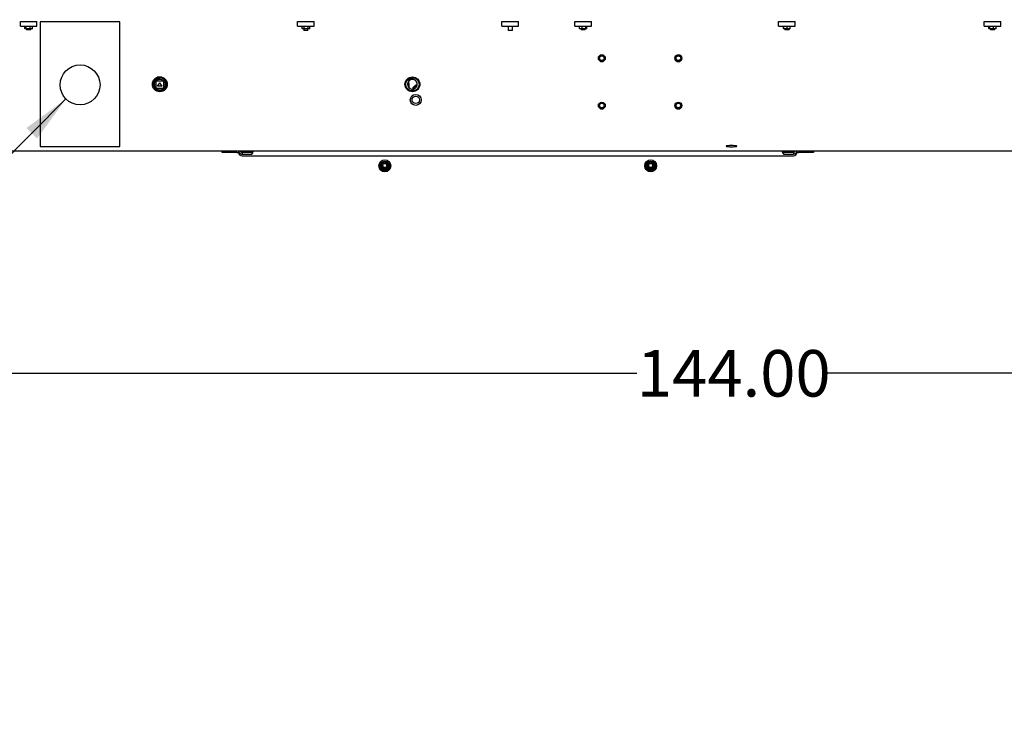
# Model space of a CAD drawing. Units: inches. Extents: x 5 to 301, y 5 to 193.
# Drawn here: x 122 to 170, y 75 to 109 of the extents above; entities that cross this region are included whole.
import ezdxf

# ---------------------------------------------------------------- set-up
doc = ezdxf.new("R2010")
doc.units = ezdxf.units.IN
doc.header["$MEASUREMENT"] = 0
doc.layers.add('FORMAT', color=7, linetype='Continuous')
doc.styles.add('SLDTEXTSTYLE0', font='TXT', dxfattribs={"width": 0.75})
doc.dimstyles.new('SLDDIMSTYLE1', dxfattribs={"dimtxt": 2.25, "dimasz": 2.34, "dimexe": 0, "dimexo": 0.0625, "dimgap": 0.5625, "dimtad": 0, "dimtih": 1, "dimtoh": 1, "dimlfac": 1.555556, "dimrnd": 1e-09, "dimzin": 12, "dimdsep": 46, "dimtxsty": 'SLDTEXTSTYLE0', "dimblk1": 'NONE', "dimblk2": 'NONE', "dimsah": 1, "dimcen": 0.09, "dimadec": 0, "dimazin": 3, "dimtfac": 1, "dimtofl": 0, "dimtmove": 0, "dimatfit": 3, "dimldrblk": 'NONE', "dimfxl": 1, "dimfrac": 2, "dimtolj": 1, "dimtzin": 12, "dimarcsym": 0})
doc.dimstyles.new('SLDDIMSTYLE2', dxfattribs={"dimtxt": 2.25, "dimasz": 2.34, "dimexe": 0, "dimexo": 0.0625, "dimgap": 0.5625, "dimtad": 0, "dimtih": 1, "dimtoh": 1, "dimlfac": 1.555556, "dimrnd": 1e-09, "dimzin": 4, "dimdsep": 46, "dimtxsty": 'SLDTEXTSTYLE0', "dimsah": 1, "dimcen": 0.09, "dimadec": 0, "dimazin": 1, "dimtfac": 1, "dimtofl": 0, "dimtmove": 0, "dimatfit": 3, "dimfxl": 1, "dimfrac": 2, "dimtolj": 1, "dimtzin": 12, "dimarcsym": 0})
doc.dimstyles.new('SLDDIMSTYLE5', dxfattribs={"dimtxt": 2.25, "dimasz": 2.34, "dimexe": 0, "dimexo": 0.0625, "dimgap": 0.5625, "dimtad": 0, "dimtih": 1, "dimtoh": 1, "dimlfac": 1.555556, "dimrnd": 1e-09, "dimzin": 12, "dimdsep": 46, "dimtxsty": 'SLDTEXTSTYLE0', "dimsah": 1, "dimcen": 0, "dimadec": 0, "dimazin": 3, "dimtfac": 1, "dimtofl": 0, "dimtmove": 0, "dimatfit": 3, "dimfxl": 1, "dimfrac": 2, "dimtolj": 1, "dimtzin": 12, "dimarcsym": 0})

# ---------------------------------------------------------------- blocks, each defined once
blk = doc.blocks.new('_D_2')
at = {"layer": 'FORMAT', "ltscale": 18}
blk.add_line((203.845, 102.739), (210.125, 102.739), dxfattribs=at)
at = {"layer": 'FORMAT', "ltscale": 18, "insert": (210.125, 103.853), "char_height": 2.25, "attachment_point": 1, "style": 'SLDTEXTSTYLE0'}
blk.add_mtext('87.61', dxfattribs=at)
blk = doc.blocks.new('_None')
blk = doc.blocks.new('_D_7')
at = {"layer": 'FORMAT', "ltscale": 18}
for p, q in [((124.477, 105.245), (105.277, 86.045)), ((105.277, 86.045), (101.34, 86.045))]:
    blk.add_line(p, q, dxfattribs=at)
blk.add_solid([(124.477, 105.245), (122.568, 103.845), (123.077, 103.336)], dxfattribs=at)
at = {"layer": 'FORMAT', "ltscale": 18, "char_height": 2.25, "attachment_point": 1, "style": 'SLDTEXTSTYLE0'}
for s, insert in [('LIFT POINT', (80.29, 88.963)), ('%%c', (74.546, 85.356)), ('3.00 (4 PLACES)', (77.94, 85.391))]:
    blk.add_mtext(s, dxfattribs=dict(at, insert=insert))
blk = doc.blocks.new('_D_8')
at = {"layer": 'FORMAT', "ltscale": 18}
for p, q in [((110.373, 101.839), (110.373, 89.744)), ((202.945, 101.839), (202.945, 89.744)), ((110.373, 91.994), (152.087, 91.994)), ((202.945, 91.994), (161.231, 91.994))]:
    blk.add_line(p, q, dxfattribs=at)
for points in [[(110.373, 91.994), (112.713, 91.634), (112.713, 92.354)], [(202.945, 91.994), (200.605, 92.354), (200.605, 91.634)]]:
    blk.add_solid(points, dxfattribs=at)
at = {"layer": 'FORMAT', "ltscale": 18, "insert": (152.087, 93.109), "char_height": 2.25, "attachment_point": 1, "style": 'SLDTEXTSTYLE0'}
blk.add_mtext('144.00', dxfattribs=at)

msp = doc.modelspace()

# ---------------------------------------------------------------- linework, layer by layer
at = {"color": 7, "linetype": 'Continuous', "lineweight": 25, "ltscale": 18}
for p, q in [((122.2705, 108.7616), (122.2705, 108.9866)), ((122.2705, 108.9866), (123.0741, 108.9866)), ((122.2705, 108.7616), (123.0741, 108.7616)), ((122.4889, 108.6438), (122.4889, 108.7616)), ((122.4889, 108.6438), (122.556, 108.6438)), ((122.4889, 108.6438), (122.5004, 108.6337)), ((122.5632, 108.6337), (122.5004, 108.6337)), ((122.556, 108.6438), (122.556, 108.7616)), ((122.5632, 108.6337), (122.556, 108.6438)), ((122.556, 108.6438), (122.7393, 108.6438)), ((122.7352, 108.6337), (122.5632, 108.6337)), ((122.5719, 108.6337), (122.5719, 108.5951)), ((122.7003, 108.5951), (122.5719, 108.5951)), ((122.7728, 108.5951), (122.7003, 108.5951)), ((122.7352, 108.6337), (122.7393, 108.6438)), ((122.8442, 108.6337), (122.7352, 108.6337)), ((122.7393, 108.6438), (122.7393, 108.7616)), ((122.7393, 108.6438), (122.8557, 108.6438)), ((122.7728, 108.5951), (122.7728, 108.6337)), ((122.8442, 108.6337), (122.8557, 108.6438)), ((122.8557, 108.6438), (122.8557, 108.7616)), ((123.0741, 108.7616), (123.0741, 108.9866)), ((127.0876, 108.9803), (123.2304, 108.9803)), ((123.2304, 108.9803), (123.2304, 102.9535)), ((127.0876, 102.9535), (127.0876, 108.9803)), ((135.6782, 108.7616), (135.6782, 108.9866)), ((135.6782, 108.9866), (136.4817, 108.9866)), ((135.6782, 108.7616), (136.4817, 108.7616)), ((135.8948, 108.6438), (135.8948, 108.7616)), ((135.8948, 108.6438), (135.9063, 108.6337)), ((135.8948, 108.6438), (135.9977, 108.6438)), ((136.0028, 108.6337), (135.9063, 108.6337)), ((135.9793, 108.6337), (135.9793, 108.5533)), ((135.9977, 108.6438), (135.9977, 108.7616)), ((135.9977, 108.6438), (136.1829, 108.6438)), ((136.0028, 108.6337), (135.9977, 108.6438)), ((136.1765, 108.6337), (136.0028, 108.6337)), ((136.1765, 108.6337), (136.1829, 108.6438)), ((136.2536, 108.6337), (136.1765, 108.6337)), ((136.1802, 108.5533), (136.1802, 108.6337)), ((136.1829, 108.6438), (136.1829, 108.7616)), ((136.1829, 108.6438), (136.2652, 108.6438)), ((136.2536, 108.6337), (136.2652, 108.6438)), ((136.2652, 108.6438), (136.2652, 108.7616)), ((136.4817, 108.7616), (136.4817, 108.9866)), ((145.5621, 108.7616), (145.5621, 108.9866)), ((145.5621, 108.9866), (146.3657, 108.9866)), ((145.5621, 108.7616), (146.3657, 108.7616)), ((145.8632, 108.7616), (145.8632, 108.5533)), ((146.0641, 108.5533), (146.0641, 108.7616)), ((146.3657, 108.7616), (146.3657, 108.9866)), ((149.0861, 108.7616), (149.0861, 108.9866)), ((149.0861, 108.9866), (149.8896, 108.9866)), ((149.0861, 108.7616), (149.8896, 108.7616)), ((149.311, 108.6438), (149.311, 108.7616)), ((149.311, 108.6438), (149.448, 108.6438)), ((149.311, 108.6438), (149.322, 108.6337)), ((149.4505, 108.6337), (149.322, 108.6337)), ((149.3874, 108.6337), (149.3874, 108.5951)), ((149.5559, 108.5951), (149.3874, 108.5951)), ((149.448, 108.6438), (149.448, 108.7616)), ((149.448, 108.6438), (149.6249, 108.6438)), ((149.4505, 108.6337), (149.448, 108.6438)), ((149.6164, 108.6337), (149.4505, 108.6337)), ((149.5883, 108.5951), (149.5559, 108.5951)), ((149.5883, 108.5951), (149.5883, 108.6337)), ((149.6164, 108.6337), (149.6249, 108.6438)), ((149.6537, 108.6337), (149.6164, 108.6337)), ((149.6249, 108.6438), (149.6249, 108.7616)), ((149.6249, 108.6438), (149.6647, 108.6438)), ((149.6537, 108.6337), (149.6647, 108.6438)), ((149.6647, 108.6438), (149.6647, 108.7616)), ((149.8896, 108.7616), (149.8896, 108.9866)), ((158.9414, 108.7616), (158.9414, 108.9866)), ((158.9414, 108.9866), (159.7449, 108.9866)), ((158.9414, 108.7616), (159.7449, 108.7616)), ((159.1798, 108.6438), (159.1798, 108.7616)), ((159.1798, 108.6438), (159.1852, 108.6438)), ((159.1798, 108.6438), (159.19, 108.6337)), ((159.1852, 108.6438), (159.1852, 108.7616)), ((159.1852, 108.6438), (159.1951, 108.6337)), ((159.1852, 108.6438), (159.3485, 108.6438)), ((159.1951, 108.6337), (159.19, 108.6337)), ((159.3482, 108.6337), (159.1951, 108.6337)), ((159.2427, 108.6337), (159.2427, 108.5951)), ((159.4271, 108.5951), (159.2427, 108.5951)), ((159.3482, 108.6337), (159.3485, 108.6438)), ((159.4963, 108.6337), (159.3482, 108.6337)), ((159.3485, 108.6438), (159.3485, 108.7616)), ((159.3485, 108.6438), (159.5065, 108.6438)), ((159.4436, 108.5951), (159.4271, 108.5951)), ((159.4436, 108.5951), (159.4436, 108.6337)), ((159.4963, 108.6337), (159.5065, 108.6438)), ((159.5065, 108.6438), (159.5065, 108.7616)), ((159.7449, 108.7616), (159.7449, 108.9866)), ((168.8828, 108.7616), (168.8828, 108.9866)), ((168.8828, 108.9866), (169.6864, 108.9866)), ((168.8828, 108.7616), (169.6864, 108.7616)), ((169.1063, 108.6438), (169.1063, 108.7616)), ((169.1063, 108.6438), (169.1509, 108.6438)), ((169.1063, 108.6438), (169.1174, 108.6337)), ((169.1592, 108.6337), (169.1174, 108.6337)), ((169.1509, 108.6438), (169.1509, 108.7616)), ((169.1509, 108.6438), (169.3292, 108.6438)), ((169.1509, 108.6438), (169.1592, 108.6337)), ((169.3264, 108.6337), (169.1592, 108.6337)), ((169.1842, 108.6337), (169.1842, 108.5951)), ((169.3783, 108.5951), (169.1842, 108.5951)), ((169.3264, 108.6337), (169.3292, 108.6438)), ((169.4518, 108.6337), (169.3264, 108.6337)), ((169.3292, 108.6438), (169.3292, 108.7616)), ((169.3292, 108.6438), (169.4629, 108.6438)), ((169.385, 108.5951), (169.3783, 108.5951)), ((169.385, 108.5951), (169.385, 108.6337)), ((169.4518, 108.6337), (169.4629, 108.6438)), ((169.4629, 108.6438), (169.4629, 108.7616)), ((169.6864, 108.7616), (169.6864, 108.9866)), ((136.1802, 108.5533), (135.9793, 108.5533)), ((146.0641, 108.5533), (145.8632, 108.5533)), ((150.2519, 107.2182), (150.2519, 107.217)), ((150.2519, 107.217), (150.3215, 107.0965)), ((150.4607, 107.0965), (150.5303, 107.217)), ((150.5303, 107.217), (150.5303, 107.2182)), ((153.956, 107.2182), (153.956, 107.217)), ((153.956, 107.217), (154.0256, 107.0965)), ((154.1648, 107.0965), (154.2344, 107.217)), ((154.2344, 107.217), (154.2344, 107.2182)), ((150.3215, 107.0977), (150.3215, 107.0965)), ((150.3215, 107.0965), (150.4607, 107.0965)), ((150.4607, 107.0977), (150.4607, 107.0965)), ((154.0256, 107.0977), (154.0256, 107.0965)), ((154.0256, 107.0965), (154.1648, 107.0965)), ((154.1648, 107.0977), (154.1648, 107.0965)), ((128.8485, 106.2222), (128.8128, 106.2505)), ((128.8739, 106.2782), (128.8739, 106.2854)), ((128.8739, 106.2782), (128.902, 106.2782)), ((128.8739, 106.2782), (128.8739, 106.2652)), ((128.902, 106.2652), (128.8739, 106.2652)), ((128.8739, 106.2412), (128.8739, 106.2652)), ((128.9302, 106.2916), (128.8893, 106.2916)), ((128.902, 106.2782), (128.902, 106.2652)), ((129.1059, 106.3011), (128.9302, 106.3011)), ((128.9302, 106.2627), (128.9302, 106.3011)), ((129.1059, 106.2616), (129.1059, 106.3011)), ((129.127, 106.2775), (129.1059, 106.2775)), ((129.1067, 106.2591), (129.1059, 106.2637)), ((129.127, 106.2775), (129.127, 106.2547)), ((141.0243, 106.2491), (141.0291, 106.1997)), ((141.4567, 106.1946), (141.4784, 106.2162)), ((141.4567, 106.1813), (141.4567, 106.1946)), ((128.6906, 105.9199), (128.6956, 105.9286)), ((128.6906, 105.9172), (128.6906, 105.9199)), ((128.698, 105.9071), (128.6906, 105.9199)), ((128.6985, 105.9036), (128.6906, 105.9172)), ((128.751, 105.9377), (128.751, 105.9354)), ((128.8364, 106.1327), (128.8318, 106.1373)), ((128.8393, 105.7647), (128.8393, 106.1182)), ((128.8393, 106.1182), (129.1929, 106.1182)), ((128.8393, 105.7647), (128.8393, 105.761)), ((128.8393, 105.761), (129.1929, 105.761)), ((128.9074, 105.8576), (129.0161, 106.0306)), ((129.1249, 105.8576), (128.9074, 105.8576)), ((128.9076, 105.8576), (129.0161, 106.0303)), ((129.1249, 105.8576), (129.0161, 106.0306)), ((129.0161, 106.0303), (129.0161, 106.0306)), ((129.1247, 105.8576), (129.0161, 106.0303)), ((129.1929, 106.1182), (129.1929, 105.7647)), ((129.1929, 105.7647), (129.1929, 105.761)), ((129.2813, 105.9354), (129.2813, 105.9377)), ((129.3416, 105.9172), (129.3337, 105.9036)), ((129.3416, 105.9199), (129.3343, 105.9071)), ((129.3366, 105.9286), (129.3416, 105.9199)), ((129.3416, 105.9172), (129.3416, 105.9199)), ((141.0645, 106.1189), (141.0461, 106.1373)), ((141.259, 105.7423), (141.261, 105.7506)), ((141.261, 105.7506), (141.2619, 105.7543)), ((141.3238, 105.8039), (141.276, 105.8154)), ((141.3339, 105.8498), (141.3339, 105.8498)), ((141.334, 105.8498), (141.3339, 105.8498)), ((141.432, 105.8335), (141.3354, 105.8567)), ((141.4316, 105.833), (141.3354, 105.8561)), ((141.4607, 105.908), (141.4066, 105.908)), ((141.4066, 105.908), (141.4066, 105.8484)), ((141.4066, 105.8484), (141.4066, 105.8396)), ((141.4658, 106.1718), (141.4888, 106.1722)), ((141.4888, 106.1441), (141.4888, 106.1722)), ((141.4888, 106.1722), (141.518, 106.1722)), ((141.4963, 106.1336), (141.5437, 106.1336)), ((141.545, 106.1313), (141.4979, 106.1313)), ((141.5592, 105.8023), (141.5192, 105.8119)), ((141.5594, 105.8029), (141.5195, 105.8124)), ((141.5739, 106.066), (141.5313, 106.066)), ((141.5741, 106.0654), (141.5315, 106.0654)), ((141.5892, 105.908), (141.5487, 105.908)), ((128.8534, 105.6354), (128.8146, 105.7026)), ((128.8534, 105.638), (128.8174, 105.7004)), ((128.8534, 105.6354), (128.8534, 105.638)), ((128.952, 105.638), (128.8534, 105.638)), ((128.9667, 105.6354), (128.8534, 105.6354)), ((129.1789, 105.6354), (129.0656, 105.6354)), ((129.1789, 105.638), (129.0803, 105.638)), ((129.2177, 105.7026), (129.1789, 105.6354)), ((129.2149, 105.7004), (129.1789, 105.638)), ((129.1789, 105.6354), (129.1789, 105.638)), ((141.0785, 105.6742), (141.0828, 105.6271)), ((141.3425, 105.6226), (141.339, 105.6081)), ((141.3425, 105.6104), (141.3421, 105.6091)), ((141.3426, 105.6231), (141.3425, 105.6224)), ((141.3425, 105.6107), (141.3425, 105.6224)), ((141.3425, 105.6224), (141.3451, 105.6217)), ((141.3426, 105.6114), (141.3425, 105.6107)), ((141.3425, 105.6104), (141.3447, 105.6099)), ((141.3426, 105.6231), (141.3453, 105.6225)), ((141.3447, 105.6564), (141.3475, 105.6446)), ((141.4, 105.6799), (141.4522, 105.6674)), ((141.1259, 105.2111), (141.1259, 105.2021)), ((141.6595, 105.2021), (141.6595, 105.2111)), ((150.2519, 104.9299), (150.2519, 104.9287)), ((150.2519, 104.9287), (150.3215, 104.8082)), ((150.3215, 104.8093), (150.3215, 104.8082)), ((150.3215, 104.8082), (150.4607, 104.8082)), ((150.4607, 104.8082), (150.5303, 104.9287)), ((150.4607, 104.8093), (150.4607, 104.8082)), ((150.5303, 104.9287), (150.5303, 104.9299)), ((153.956, 104.9299), (153.956, 104.9287)), ((153.956, 104.9287), (154.0256, 104.8082)), ((154.0256, 104.8093), (154.0256, 104.8082)), ((154.0256, 104.8082), (154.1648, 104.8082)), ((154.1648, 104.8082), (154.2344, 104.9287)), ((154.1648, 104.8093), (154.1648, 104.8082)), ((154.2344, 104.9287), (154.2344, 104.9299)), ((123.2304, 102.9535), (127.0876, 102.9535)), ((110.3733, 102.7387), (202.9447, 102.7387)), ((132.0257, 102.663), (132.0257, 102.7387)), ((132.7428, 102.663), (132.0257, 102.663)), ((132.0257, 102.6617), (132.0257, 102.663)), ((132.7428, 102.6617), (132.0257, 102.6617)), ((132.8231, 102.7387), (132.8231, 102.6641)), ((132.8231, 102.664), (132.8231, 102.6641)), ((132.99, 102.6702), (132.99, 102.7387)), ((132.99, 102.6702), (132.99, 102.5837)), ((132.99, 102.6702), (133.466, 102.6702)), ((132.99, 102.5837), (133.466, 102.5837)), ((132.99, 102.4972), (159.6563, 102.4972)), ((133.3878, 102.7387), (133.3878, 102.6702)), ((133.466, 102.6707), (133.466, 102.5842)), ((133.466, 102.5842), (133.466, 102.5837)), ((159.1803, 102.6707), (159.1803, 102.5842)), ((159.1803, 102.6702), (159.6563, 102.6702)), ((159.1803, 102.5842), (159.1803, 102.5837)), ((159.1803, 102.5837), (159.6563, 102.5837)), ((159.2587, 102.7387), (159.2587, 102.6702)), ((159.6563, 102.7387), (159.6563, 102.6702)), ((159.6563, 102.6702), (159.6563, 102.5837)), ((159.8231, 102.7387), (159.8231, 102.6641)), ((159.8231, 102.6641), (159.8231, 102.664)), ((160.6206, 102.663), (159.9035, 102.663)), ((160.6206, 102.6617), (159.9035, 102.6617)), ((160.6206, 102.7387), (160.6206, 102.663)), ((160.6206, 102.6617), (160.6206, 102.663)), ((139.6092, 102.0179), (139.6092, 102.0173)), ((139.6737, 102.0216), (139.6737, 102.0213)), ((139.734, 102.1166), (139.8947, 102.2093)), ((139.734, 101.931), (139.734, 102.1166)), ((139.744, 102.1109), (139.734, 102.1166)), ((139.734, 101.931), (139.744, 101.937)), ((139.8947, 101.8382), (139.734, 101.931)), ((139.734, 101.931), (139.734, 101.9292)), ((139.8947, 102.1979), (139.744, 102.1109)), ((139.744, 102.1109), (139.744, 101.937)), ((139.744, 101.937), (139.8947, 101.85)), ((139.7942, 102.0267), (139.7942, 102.0238)), ((139.8947, 102.2093), (139.8947, 102.2189)), ((139.8947, 102.1979), (139.8947, 102.2093)), ((139.8947, 102.2093), (140.0554, 102.1166)), ((140.0453, 102.1109), (139.8947, 102.1979)), ((139.8947, 101.85), (140.0453, 101.937)), ((140.0554, 101.931), (139.8947, 101.8382)), ((139.9951, 102.0238), (139.9951, 102.0267)), ((140.0453, 102.1109), (140.0554, 102.1166)), ((140.0453, 101.937), (140.0453, 102.1109)), ((140.0554, 101.931), (140.0453, 101.937)), ((140.0554, 102.1166), (140.0554, 101.931)), ((140.0554, 101.931), (140.0554, 101.9292)), ((140.1157, 102.0213), (140.1157, 102.0216)), ((140.1801, 102.0173), (140.1801, 102.0179)), ((152.4664, 102.0179), (152.4664, 102.0173)), ((152.5308, 102.0216), (152.5308, 102.0213)), ((152.5911, 102.1166), (152.7518, 102.2093)), ((152.5911, 101.931), (152.5911, 102.1166)), ((152.6011, 102.1109), (152.5911, 102.1166)), ((152.5911, 101.931), (152.6011, 101.937)), ((152.7518, 101.8382), (152.5911, 101.931)), ((152.5911, 101.931), (152.5911, 101.9292)), ((152.7518, 102.1979), (152.6011, 102.1109)), ((152.6011, 102.1109), (152.6011, 101.937)), ((152.6011, 101.937), (152.7518, 101.85)), ((152.6514, 102.0267), (152.6514, 102.0238)), ((152.7518, 102.2093), (152.7518, 102.2189)), ((152.7518, 102.1979), (152.7518, 102.2093)), ((152.7518, 102.2093), (152.9125, 102.1166)), ((152.9025, 102.1109), (152.7518, 102.1979)), ((152.7518, 101.85), (152.9025, 101.937)), ((152.9125, 101.931), (152.7518, 101.8382)), ((152.8523, 102.0238), (152.8523, 102.0267)), ((152.9025, 102.1109), (152.9125, 102.1166)), ((152.9025, 101.937), (152.9025, 102.1109)), ((152.9125, 101.931), (152.9025, 101.937)), ((152.9125, 102.1166), (152.9125, 101.931)), ((152.9125, 101.931), (152.9125, 101.9292)), ((152.9728, 102.0213), (152.9728, 102.0216)), ((153.0372, 102.0173), (153.0372, 102.0179)), ((139.8947, 101.8382), (139.8947, 101.85)), ((139.8947, 101.8382), (139.8947, 101.8364)), ((139.8947, 101.8246), (139.8947, 101.8364)), ((152.7518, 101.8382), (152.7518, 101.85)), ((152.7518, 101.8382), (152.7518, 101.8364)), ((152.7518, 101.8246), (152.7518, 101.8364))]:
    msp.add_line(p, q, dxfattribs=at)
at = {"color": 7, "linetype": 'Continuous', "lineweight": 25, "ltscale": 324}
msp.add_line((141.3477, 105.6443), (141.3426, 105.6231), dxfattribs=at)
at = {"color": 7, "linetype": 'Continuous', "lineweight": 25, "ltscale": 18, "flags": 128}
for points in [[(141.2673, 105.777), (141.2716, 105.7954), (141.2749, 105.8097), (141.276, 105.8153), (141.2749, 105.8115), (141.2716, 105.7988), (141.2668, 105.7791), (141.261, 105.7555), (141.2553, 105.7314), (141.2527, 105.7207)], [(141.5441, 106.133), (141.5434, 106.133), (141.5325, 106.1327), (141.5287, 106.1324), (141.5325, 106.1322), (141.5434, 106.1319), (141.5447, 106.1319)], [(128.9717, 105.6346), (129.0139, 105.6311), (129.0605, 105.6346)], [(156.6136, 102.9387), (156.659, 102.9383), (156.7043, 102.9387), (156.7483, 102.9399), (156.7896, 102.9419), (156.8269, 102.9445), (156.8591, 102.9478), (156.8852, 102.9516), (156.9044, 102.9558), (156.9162, 102.9603), (156.9202, 102.9649), (156.9162, 102.9695), (156.9044, 102.974), (156.8852, 102.9782), (156.8591, 102.982), (156.8269, 102.9852), (156.7896, 102.9879), (156.7483, 102.9899), (156.7043, 102.9911), (156.659, 102.9915), (156.6136, 102.9911), (156.5697, 102.9899), (156.5284, 102.9879), (156.4911, 102.9852), (156.4589, 102.982), (156.4328, 102.9782), (156.4136, 102.974), (156.4018, 102.9695), (156.3978, 102.9649), (156.4018, 102.9603), (156.4136, 102.9558), (156.4328, 102.9516), (156.4589, 102.9478), (156.4911, 102.9445), (156.5284, 102.9419), (156.5697, 102.9399), (156.6136, 102.9387)]]:
    msp.add_lwpolyline(points, dxfattribs=at)
at = {"color": 7, "linetype": 'Continuous', "lineweight": 25, "ltscale": 324}
for centre, radius in [((150.3911, 107.217), 0.1671), ((150.3911, 107.2183), 0.1185), ((150.3911, 107.2183), 0.1137), ((150.3911, 107.2183), 0.1125), ((154.0952, 107.217), 0.1671), ((154.0952, 107.2183), 0.1185), ((154.0952, 107.2183), 0.1137), ((154.0952, 107.2183), 0.1125), ((125.159, 105.9267), 0.9643), ((129.0161, 105.953), 0.3616), ((129.0161, 105.953), 0.3214), ((129.0162, 105.9377), 0.2652), ((141.2304, 105.953), 0.3616), ((141.2304, 105.953), 0.3214), ((141.3926, 105.2022), 0.2667), ((141.3926, 105.201), 0.1806), ((150.3911, 104.9287), 0.1671), ((150.3911, 104.93), 0.1185), ((150.3911, 104.93), 0.1137), ((150.3911, 104.9299), 0.1125), ((154.0952, 104.9287), 0.1671), ((154.0952, 104.93), 0.1185), ((154.0952, 104.93), 0.1137), ((154.0952, 104.9299), 0.1125), ((139.8946, 102.0179), 0.2854), ((139.8947, 102.0217), 0.221), ((139.8947, 102.0239), 0.1105), ((139.8947, 102.0267), 0.1004), ((152.7518, 102.0179), 0.2854), ((152.7518, 102.0217), 0.221), ((152.7518, 102.0239), 0.1105), ((152.7518, 102.0267), 0.1004)]:
    msp.add_circle(centre, radius, dxfattribs=at)
for centre, radius, start, end in [((150.3911, 107.2166), 0.1671, 180.00367, 270.00202), ((150.3911, 107.2166), 0.1671, 269.99669, 359.99658), ((154.0952, 107.2166), 0.1671, 180.00367, 270.00202), ((154.0952, 107.2166), 0.1671, 269.99669, 359.99658), ((128.3102, 105.5651), 0.7654, 44.57529, 46.26438), ((129.4489, 105.1798), 0.8448, 134.63213, 136.1848), ((129.7249, 105.5623), 0.7694, 133.74001, 135.42032), ((128.6073, 105.2034), 0.8111, 43.78295, 45.40011), ((141.2304, 105.953), 0.2346, 135.00003, 30.94311), ((138.7015, 106.3921), 2.6877, 345.76135, 348.35916), ((137.5581, 106.6584), 3.8616, 346.10585, 348.00868), ((141.977, 105.6603), 0.6708, 163.0353, 167.60186), ((141.9016, 105.6766), 0.5935, 163.02795, 167.43402), ((141.5788, 106.1463), 0.0501, 197.48679, 249.17648), ((141.5789, 106.1462), 0.0402, 201.82792, 231.42231), ((125.4804, 109.4448), 16.319, 346.41034, 346.57497), ((157.1288, 101.8427), 16.2325, 166.45525, 166.53439), ((127.0503, 109.0676), 14.7043, 346.4057, 346.58436), ((150.3911, 104.9282), 0.1671, 180.00389, 270.0018), ((150.3911, 104.9282), 0.1671, 269.99688, 359.9964), ((154.0952, 104.9282), 0.1671, 180.00389, 270.0018), ((154.0952, 104.9282), 0.1671, 269.99688, 359.9964), ((132.7629, 104.0507), 1.3879, 269.16908, 272.48727), ((132.7451, 112.9063), 10.2446, 269.98712, 270.43661), ((132.9899, 102.664), 0.1668, 180.00303, 270.00293), ((159.6563, 102.664), 0.1668, 269.99758, 359.9962), ((159.8834, 104.0506), 1.3878, 267.51263, 270.83104), ((159.9012, 112.9062), 10.2445, 269.56339, 270.01289), ((139.8947, 102.0173), 0.2854, 180.00446, 359.99554), ((139.8947, 102.0213), 0.221, 180.00476, 359.99524), ((139.8617, 102.3535), 0.2708, 239.4107, 241.84928), ((139.5901, 102.1607), 0.2726, 299.38908, 301.84241), ((139.8947, 102.0238), 0.1004, 180.00407, 359.99593), ((139.9279, 102.3529), 0.2702, 298.14776, 300.59226), ((140.1936, 102.1512), 0.2615, 238.10566, 240.66285), ((152.7518, 102.0173), 0.2854, 180.00468, 359.99532), ((152.7518, 102.0213), 0.221, 180.0046, 359.9954), ((152.7182, 102.3524), 0.2695, 239.41177, 241.86292), ((152.4448, 102.165), 0.2776, 299.40337, 301.81303), ((152.7518, 102.0238), 0.1004, 180.00267, 359.99733), ((152.7837, 102.3555), 0.2731, 298.16073, 300.57929), ((153.0492, 102.1486), 0.2585, 238.09086, 240.67766)]:
    msp.add_arc(centre, radius, start, end, dxfattribs=at)
at = {"color": 7, "linetype": 'Continuous', "lineweight": 25, "ltscale": 18}
for points, knots in [([(150.3215, 107.3387), (150.3132, 107.3244), (150.2962, 107.295), (150.273, 107.2548), (150.2582, 107.229), (150.2519, 107.2182)], [0, 0, 0, 0, 0.3579019, 0.7320427, 1, 1, 1, 1]), ([(150.2519, 107.2182), (150.2603, 107.2038), (150.2773, 107.1744), (150.3005, 107.1343), (150.3153, 107.1084), (150.3215, 107.0977)], [0, 0, 0, 0, 0.3578959, 0.7320401, 1, 1, 1, 1]), ([(150.4607, 107.3387), (150.4441, 107.3388), (150.4101, 107.3389), (150.3637, 107.3388), (150.3339, 107.3388), (150.3215, 107.3387)], [0, 0, 0, 0, 0.3586311, 0.7326523, 1, 1, 1, 1]), ([(150.5303, 107.2182), (150.522, 107.2326), (150.505, 107.2621), (150.4818, 107.3023), (150.4669, 107.328), (150.4607, 107.3387)], [0, 0, 0, 0, 0.3593312, 0.7332413, 1, 1, 1, 1]), ([(150.4607, 107.0977), (150.469, 107.1121), (150.486, 107.1416), (150.5092, 107.1818), (150.5241, 107.2075), (150.5303, 107.2182)], [0, 0, 0, 0, 0.359336, 0.733259, 1, 1, 1, 1]), ([(154.0256, 107.3387), (154.0173, 107.3244), (154.0003, 107.295), (153.9771, 107.2548), (153.9622, 107.229), (153.956, 107.2182)], [0, 0, 0, 0, 0.3579019, 0.7320427, 1, 1, 1, 1]), ([(153.956, 107.2182), (153.9643, 107.2038), (153.9814, 107.1744), (154.0046, 107.1343), (154.0194, 107.1084), (154.0256, 107.0977)], [0, 0, 0, 0, 0.3578959, 0.7320401, 1, 1, 1, 1]), ([(154.1648, 107.3387), (154.1482, 107.3388), (154.1142, 107.3389), (154.0678, 107.3388), (154.038, 107.3388), (154.0256, 107.3387)], [0, 0, 0, 0, 0.3586311, 0.7326523, 1, 1, 1, 1]), ([(154.2344, 107.2182), (154.2261, 107.2326), (154.2091, 107.2621), (154.1859, 107.3023), (154.171, 107.328), (154.1648, 107.3387)], [0, 0, 0, 0, 0.3593312, 0.7332413, 1, 1, 1, 1]), ([(154.1648, 107.0977), (154.1731, 107.1121), (154.1901, 107.1416), (154.2133, 107.1818), (154.2282, 107.2075), (154.2344, 107.2182)], [0, 0, 0, 0, 0.359336, 0.733259, 1, 1, 1, 1]), ([(150.3215, 107.0977), (150.3382, 107.0977), (150.3722, 107.0978), (150.4186, 107.0978), (150.4483, 107.0977), (150.4607, 107.0977)], [0, 0, 0, 0, 0.3586095, 0.7326306, 1, 1, 1, 1]), ([(154.0256, 107.0977), (154.0422, 107.0977), (154.0762, 107.0978), (154.1226, 107.0978), (154.1524, 107.0977), (154.1648, 107.0977)], [0, 0, 0, 0, 0.3586095, 0.7326306, 1, 1, 1, 1]), ([(129.034, 106.2006), (129.0336, 106.2007), (129.0067, 106.2088), (128.9484, 106.1996), (128.8798, 106.1759), (128.8448, 106.1478), (128.8318, 106.1373)], [0, 0, 0, 0, 0.0059548, 0.3864012, 0.7710524, 1, 1, 1, 1]), ([(129.1122, 106.2568), (129.1118, 106.258), (129.1108, 106.2623), (129.1092, 106.2685), (129.1071, 106.2731), (129.1062, 106.2749)], [0, 0, 0, 0, 0.2018264, 0.6948993, 1, 1, 1, 1]), ([(141.4317, 106.0736), (141.4187, 106.094), (141.3912, 106.137), (141.3256, 106.182), (141.2468, 106.2057), (141.1631, 106.2017), (141.094, 106.1756), (141.0591, 106.1477), (141.0461, 106.1373)], [0, 0, 0, 0, 0.1604105, 0.3382958, 0.5175817, 0.7022155, 0.8888899, 1, 1, 1, 1]), ([(141.4327, 106.0715), (141.4214, 106.088), (141.3985, 106.1215), (141.3489, 106.1584), (141.2918, 106.1823), (141.2304, 106.1903), (141.1691, 106.1821), (141.1113, 106.1591), (141.0801, 106.1323), (141.0645, 106.1189)], [0, 0, 0, 0, 0.1398641, 0.2835809, 0.4261575, 0.570462, 0.7127669, 0.8568727, 1, 1, 1, 1]), ([(128.6702, 105.8509), (128.6821, 105.8416), (128.7034, 105.8249), (128.7247, 105.8082), (128.7341, 105.8008)], [0, 0, 0, 0, 0.5569165, 1, 1, 1, 1]), ([(141.0402, 106.0827), (141.0403, 106.0816), (141.0438, 106.0453), (141.0503, 105.9761), (141.0596, 105.878), (141.0654, 105.8151), (141.0682, 105.7852)], [0, 0, 0, 0, 0.0105658, 0.3662081, 0.698699, 1, 1, 1, 1]), ([(141.2537, 105.7192), (141.2558, 105.7283), (141.2599, 105.7452), (141.2646, 105.7652), (141.2671, 105.7761), (141.2678, 105.7791)], [0, 0, 0, 0, 0.4579985, 0.8465206, 1, 1, 1, 1]), ([(141.2678, 105.7791), (141.2662, 105.7724), (141.263, 105.7587), (141.2585, 105.7401), (141.2556, 105.7283), (141.2544, 105.7235)], [0, 0, 0, 0, 0.36273732, 0.73771692, 1, 1, 1, 1]), ([(141.2678, 105.7791), (141.2679, 105.7691), (141.268, 105.7513), (141.2681, 105.7335), (141.2681, 105.7259)], [0, 0, 0, 0, 0.5683584, 1, 1, 1, 1]), ([(141.4066, 105.908), (141.3991, 105.9072), (141.3885, 105.9061), (141.3743, 105.8991), (141.363, 105.8906), (141.3529, 105.8768), (141.3471, 105.8638), (141.3471, 105.8557), (141.3472, 105.8538)], [0, 0, 0, 0, 0.2521572, 0.3580567, 0.535092, 0.7251919, 0.9369118, 1, 1, 1, 1]), ([(141.3467, 105.6573), (141.346, 105.6528), (141.3453, 105.6483), (141.3475, 105.6447), (141.3475, 105.6447)], [0, 0, 0, 0, 0.9944591, 1, 1, 1, 1]), ([(150.3215, 105.0504), (150.3132, 105.036), (150.2962, 105.0066), (150.273, 104.9665), (150.2582, 104.9406), (150.2519, 104.9299)], [0, 0, 0, 0, 0.3579053, 0.7320401, 1, 1, 1, 1]), ([(150.2519, 104.9299), (150.2603, 104.9155), (150.2773, 104.8861), (150.3005, 104.8459), (150.3153, 104.8201), (150.3215, 104.8093)], [0, 0, 0, 0, 0.3579053, 0.7320401, 1, 1, 1, 1]), ([(150.4607, 105.0504), (150.4441, 105.0504), (150.4101, 105.0505), (150.3637, 105.0505), (150.3339, 105.0504), (150.3215, 105.0504)], [0, 0, 0, 0, 0.3586311, 0.7326523, 1, 1, 1, 1]), ([(150.3215, 104.8093), (150.3382, 104.8094), (150.3722, 104.8095), (150.4186, 104.8095), (150.4483, 104.8094), (150.4607, 104.8093)], [0, 0, 0, 0, 0.3586095, 0.7326306, 1, 1, 1, 1]), ([(150.5303, 104.9299), (150.522, 104.9443), (150.505, 104.9738), (150.4818, 105.014), (150.4669, 105.0397), (150.4607, 105.0504)], [0, 0, 0, 0, 0.3593252, 0.7332388, 1, 1, 1, 1]), ([(150.4607, 104.8093), (150.469, 104.8238), (150.486, 104.8533), (150.5092, 104.8934), (150.5241, 104.9192), (150.5303, 104.9299)], [0, 0, 0, 0, 0.35933601, 0.73324963, 1, 1, 1, 1]), ([(154.0256, 105.0504), (154.0173, 105.036), (154.0003, 105.0066), (153.9771, 104.9665), (153.9622, 104.9406), (153.956, 104.9299)], [0, 0, 0, 0, 0.3579053, 0.7320401, 1, 1, 1, 1]), ([(153.956, 104.9299), (153.9643, 104.9155), (153.9814, 104.8861), (154.0046, 104.8459), (154.0194, 104.8201), (154.0256, 104.8093)], [0, 0, 0, 0, 0.3579053, 0.7320401, 1, 1, 1, 1]), ([(154.1648, 105.0504), (154.1482, 105.0504), (154.1142, 105.0505), (154.0678, 105.0505), (154.038, 105.0504), (154.0256, 105.0504)], [0, 0, 0, 0, 0.3586311, 0.7326523, 1, 1, 1, 1]), ([(154.0256, 104.8093), (154.0422, 104.8094), (154.0762, 104.8095), (154.1226, 104.8095), (154.1524, 104.8094), (154.1648, 104.8093)], [0, 0, 0, 0, 0.3586095, 0.7326306, 1, 1, 1, 1]), ([(154.2344, 104.9299), (154.2261, 104.9443), (154.2091, 104.9738), (154.1859, 105.014), (154.171, 105.0397), (154.1648, 105.0504)], [0, 0, 0, 0, 0.3593252, 0.7332388, 1, 1, 1, 1]), ([(154.1648, 104.8093), (154.1731, 104.8238), (154.1901, 104.8533), (154.2133, 104.8934), (154.2282, 104.9192), (154.2344, 104.9299)], [0, 0, 0, 0, 0.35933601, 0.73324963, 1, 1, 1, 1]), ([(132.825, 102.7387), (132.8269, 102.7222), (132.831, 102.6857), (132.8628, 102.6366), (132.9107, 102.5991), (132.9566, 102.5848), (132.9833, 102.5839), (132.99, 102.5837)], [0, 0, 0, 0, 0.1978262, 0.4380292, 0.6785707, 0.9195636, 1, 1, 1, 1]), ([(132.9117, 102.7387), (132.9126, 102.7318), (132.9151, 102.7135), (132.9343, 102.6888), (132.962, 102.6723), (132.9818, 102.6708), (132.99, 102.6702)], [0, 0, 0, 0, 0.1801511, 0.4824506, 0.7860641, 1, 1, 1, 1]), ([(133.466, 102.5842), (133.4725, 102.5874), (133.4897, 102.5961), (133.5042, 102.6305), (133.5218, 102.6738), (133.5337, 102.7123), (133.5406, 102.7348), (133.5418, 102.7387)], [0, 0, 0, 0, 0.1201966, 0.3202213, 0.5991802, 0.9305284, 1, 1, 1, 1]), ([(133.466, 102.6707), (133.4737, 102.6727), (133.4906, 102.6771), (133.5104, 102.6993), (133.5258, 102.7201), (133.5348, 102.7342), (133.5376, 102.7387)], [0, 0, 0, 0, 0.2300121, 0.5061999, 0.8444618, 1, 1, 1, 1]), ([(159.1045, 102.7387), (159.1089, 102.7243), (159.1186, 102.6928), (159.1339, 102.6478), (159.1505, 102.6115), (159.1658, 102.5877), (159.1775, 102.5849), (159.1803, 102.5842)], [0, 0, 0, 0, 0.2554844, 0.5616065, 0.799038, 0.9518785, 1, 1, 1, 1]), ([(159.1087, 102.7387), (159.1131, 102.7319), (159.1234, 102.7157), (159.1403, 102.6938), (159.1595, 102.6749), (159.1743, 102.6719), (159.1803, 102.6707)], [0, 0, 0, 0, 0.2373516, 0.5629795, 0.823115, 1, 1, 1, 1]), ([(159.6563, 102.5837), (159.6765, 102.5857), (159.7167, 102.5897), (159.7695, 102.6225), (159.807, 102.6702), (159.8213, 102.7124), (159.8224, 102.7355), (159.8225, 102.7387)], [0, 0, 0, 0, 0.2409396, 0.4814655, 0.7216199, 0.9615322, 1, 1, 1, 1]), ([(159.6563, 102.6702), (159.6669, 102.6712), (159.689, 102.6735), (159.7171, 102.6939), (159.7328, 102.7181), (159.7346, 102.7341), (159.7351, 102.7387)], [0, 0, 0, 0, 0.2750482, 0.5780432, 0.8800621, 1, 1, 1, 1])]:
    msp.add_open_spline(points, degree=3, knots=knots, dxfattribs=at)

# ---------------------------------------------------------------- dimensions: what is measured, and where the dimension line sits
at = {"layer": 'FORMAT', "ltscale": 18}
dim = msp.add_ordinate_dim(feature_location=(202.9447, 102.7387), offset=(7.1801, 0), dtype=0, origin=(149.1201, 159.0608), dimstyle='SLDDIMSTYLE1', dxfattribs=at)
dim.commit()
dim.dimension.update_dxf_attribs({"geometry": '_D_2', "text_midpoint": (213.8655, 102.7387)})
dim = msp.add_radius_dim(center=(125.159, 105.9267), mpoint=(124.4771, 105.2449), text='LIFT POINT\\P%%c3.00 (4 PLACES)', dimstyle='SLDDIMSTYLE5', override={"dimpost": '<>'}, dxfattribs=at)
dim.commit()
dim.dimension.update_dxf_attribs({"geometry": '_D_7', "text_midpoint": (87.3806, 86.045), "dimtype": 164})
dim = msp.add_linear_dim(base=(202.9447, 91.9942), p1=(110.3733, 102.7387), p2=(202.9447, 102.7387), dimstyle='SLDDIMSTYLE2', dxfattribs=at)
dim.commit()
dim.dimension.update_dxf_attribs({"geometry": '_D_8', "text_midpoint": (156.659, 91.9942), "dimtype": 160})

doc.saveas('drawing.dxf')
